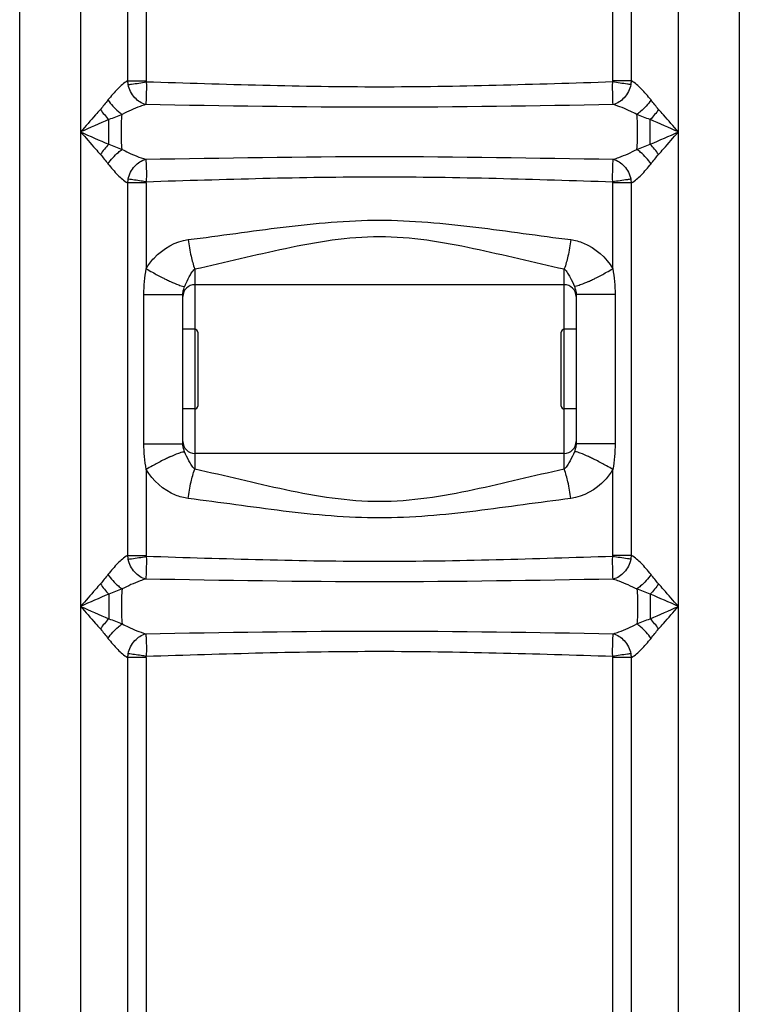
# Model space of a CAD drawing. Units: millimetres. Extents: x -2236 to 3538, y -273 to 3422.
# Drawn here: x -343 to -100, y 2376 to 2708 of the extents above; entities that cross this region are included whole.
import ezdxf

# ---------------------------------------------------------------- set-up
doc = ezdxf.new("R2010")
doc.units = ezdxf.units.MM
doc.header["$LTSCALE"] = 46.255
doc.layers.get('0').update_dxf_attribs({"linetype": 'CONTINUOUS'})
doc.layers.add('03___PRT_ALL_CURVES', color=7, linetype='CONTINUOUS')
doc.layers.add('RUNDUNGEN', color=7, linetype='CONTINUOUS')

msp = doc.modelspace()

# ---------------------------------------------------------------- linework, layer by layer
at = {"color": 7, "linetype": 'Continuous'}
for p, q in [((-100.302, 3081.675), (-100.302, 1518.675)), ((-159.302, 2619.125), (-283.802, 2619.125)), ((-287.802, 2565.494), (-287.802, 2615.856)), ((-155.302, 2615.856), (-155.302, 2565.495)), ((-283.802, 2604.125), (-287.802, 2604.125)), ((-155.302, 2604.125), (-159.302, 2604.125)), ((-283.802, 2577.225), (-287.802, 2577.225)), ((-155.302, 2577.225), (-159.302, 2577.225)), ((-159.302, 2562.225), (-283.802, 2562.225))]:
    msp.add_line(p, q, dxfattribs=at)
at = {"color": 9, "linetype": 'Continuous'}
for p, q in [((-322.268, 2780.421), (-322.268, 1799)), ((-306.492, 2779.507), (-306.491, 2687.813)), ((-300.166, 2779.523), (-300.166, 2687.819)), ((-142.939, 2687.806), (-142.938, 2777.937)), ((-136.612, 2687.814), (-136.612, 2777.937)), ((-120.836, 2510.643), (-120.836, 2777.937)), ((-306.491, 2687.815), (-300.166, 2687.815)), ((-136.612, 2687.815), (-142.939, 2687.815)), ((-312.803, 2666.477), (-312.802, 2674.808)), ((-306.491, 2653.471), (-306.491, 2527.81)), ((-300.166, 2653.471), (-306.491, 2653.47)), ((-300.166, 2653.469), (-300.166, 2624.515)), ((-142.938, 2624.515), (-142.938, 2653.852)), ((-136.612, 2653.471), (-142.938, 2653.471)), ((-136.612, 2527.811), (-136.612, 2653.474)), ((-283.802, 2624.448), (-283.802, 2604.125)), ((-159.302, 2604.125), (-159.302, 2624.448)), ((-300.94, 2565.494), (-300.94, 2615.856)), ((-300.94, 2615.856), (-298.446, 2615.856)), ((-298.446, 2615.856), (-295.802, 2615.856)), ((-295.802, 2615.856), (-291.729, 2615.856)), ((-291.729, 2615.856), (-287.802, 2615.856)), ((-142.164, 2615.856), (-155.302, 2615.856)), ((-142.164, 2615.856), (-142.164, 2565.494)), ((-283.802, 2577.225), (-283.802, 2556.903)), ((-159.302, 2556.903), (-159.302, 2577.225)), ((-300.94, 2565.494), (-287.802, 2565.494)), ((-142.164, 2565.494), (-155.302, 2565.494)), ((-300.166, 2556.836), (-300.166, 2527.815)), ((-142.939, 2527.803), (-142.938, 2556.836)), ((-306.491, 2527.812), (-300.166, 2527.811)), ((-136.612, 2527.811), (-142.939, 2527.811)), ((-130.301, 2514.806), (-130.302, 2506.479)), ((-120.836, 2355.642), (-120.836, 2510.643)), ((-306.491, 2493.475), (-306.492, 2373.242)), ((-300.166, 2493.474), (-306.491, 2493.474)), ((-300.166, 2493.472), (-300.166, 2373.259)), ((-142.938, 2373.141), (-142.938, 2493.855)), ((-136.612, 2493.474), (-142.938, 2493.474)), ((-136.612, 2373.15), (-136.612, 2493.478))]:
    msp.add_line(p, q, dxfattribs=at)
for centre, radius, start, end in [((-297.536, 2688.714), 9.001, 185.7349, 193.61292), ((-145.591, 2688.717), 9.024, 346.40186, 354.25894), ((-293.093, 2647.519), 27.347, 136.11124, 145.4113), ((-297.513, 2652.567), 9.024, 166.41532, 174.25571), ((-145.589, 2652.569), 9.022, 5.73794, 13.59284), ((-246.61, 2715.527), 105.6, 239.52551, 240.83322), ((-249.302, 2710.475), 99.877, 240.76902, 243.05699), ((-193.793, 2710.452), 99.852, 296.94868, 299.23274), ((-196.466, 2715.47), 105.537, 299.16879, 300.47728), ((-256.456, 2696.437), 84.121, 243.06864, 243.96336), ((-263.364, 2682.246), 68.338, 243.94489, 245.22804), ((-179.728, 2682.22), 68.31, 294.77188, 296.05559), ((-186.647, 2696.432), 84.116, 296.03722, 296.93727), ((-273.267, 2613.231), 14.933, 157.60142, 159.13428), ((-249.292, 2470.858), 99.897, 116.9478, 119.2309), ((-256.443, 2484.888), 84.15, 116.03675, 116.9364), ((-263.365, 2499.107), 68.335, 114.77191, 116.05511), ((-179.74, 2499.104), 68.339, 63.94495, 65.22808), ((-186.667, 2484.876), 84.163, 63.06221, 63.96328), ((-193.817, 2470.849), 99.908, 60.76934, 63.05087), ((-246.614, 2465.832), 105.59, 119.16697, 120.47479), ((-196.491, 2465.83), 105.593, 59.52541, 60.83319), ((-297.535, 2528.71), 9.001, 185.73028, 193.60288), ((-145.591, 2528.713), 9.024, 346.41193, 354.26354), ((-293.094, 2487.522), 27.345, 136.11393, 145.41526), ((-297.513, 2492.571), 9.024, 166.4254, 174.26031), ((-145.589, 2492.573), 9.022, 5.73331, 13.58274)]:
    msp.add_arc(centre, radius, start, end, dxfattribs=at)
at = {"color": 7, "linetype": 'Continuous'}
for centre, start, end in [((-283.802, 2615.125), 90, 180), ((-159.302, 2615.125), 0, 90), ((-283.802, 2566.225), 180, 270), ((-159.302, 2566.225), 270, 360)]:
    msp.add_arc(centre, 4, start, end, dxfattribs=at)
at = {"color": 9, "linetype": 'Continuous'}
for points, knots in [([(-306.491, 2687.813), (-307.693, 2687.125), (-309.992, 2685.03), (-312.015, 2682.736), (-313.048, 2681.411)], [0, 0, 0, 0, 0.4517071, 1, 1, 1, 1]), ([(-306.283, 2686.596), (-305.88, 2686.64), (-303.826, 2686.9), (-301.781, 2687.221), (-300.141, 2687.499)], [0, 0, 0, 0, 0.1960919, 1, 1, 1, 1]), ([(-300.327, 2679.861), (-301.731, 2680.199), (-304.459, 2682.091), (-305.893, 2684.983), (-306.283, 2686.596)], [0, 0, 0, 0, 0.4653761, 1, 1, 1, 1]), ([(-300.141, 2687.499), (-300.113, 2685.925), (-300.118, 2683.38), (-300.193, 2680.826), (-300.327, 2679.861)], [0, 0, 0, 0, 0.6177026, 1, 1, 1, 1]), ([(-142.965, 2687.482), (-169.153, 2686.657), (-221.551, 2684.88), (-273.949, 2686.649), (-300.138, 2687.473)], [0, 0, 0, 0, 0.4999909, 1, 1, 1, 1]), ([(-142.777, 2679.861), (-142.921, 2680.824), (-142.978, 2683.381), (-142.991, 2685.925), (-142.963, 2687.499)], [0, 0, 0, 0, 0.382166, 1, 1, 1, 1]), ([(-136.82, 2686.596), (-137.224, 2686.64), (-139.277, 2686.899), (-141.323, 2687.22), (-142.963, 2687.499)], [0, 0, 0, 0, 0.1960745, 1, 1, 1, 1]), ([(-136.82, 2686.596), (-137.21, 2684.982), (-138.645, 2682.092), (-141.372, 2680.197), (-142.777, 2679.861)], [0, 0, 0, 0, 0.5347495, 1, 1, 1, 1]), ([(-130.056, 2681.411), (-131.09, 2682.736), (-133.113, 2685.03), (-135.411, 2687.126), (-136.612, 2687.814)], [0, 0, 0, 0, 0.5483638, 1, 1, 1, 1]), ([(-313.048, 2681.411), (-312.06, 2679.978), (-310.51, 2678.257), (-308.711, 2676.853), (-308.266, 2676.545)], [0, 0, 0, 0, 0.7628815, 1, 1, 1, 1]), ([(-300.343, 2679.857), (-300.981, 2679.672), (-303.696, 2678.751), (-306.316, 2677.564), (-308.266, 2676.545)], [0, 0, 0, 0, 0.2319951, 1, 1, 1, 1]), ([(-142.765, 2679.857), (-169.026, 2679.411), (-221.554, 2678.455), (-274.082, 2679.41), (-300.343, 2679.857)], [0, 0, 0, 0, 0.4999941, 1, 1, 1, 1]), ([(-134.838, 2676.545), (-135.508, 2676.895), (-138.079, 2678.158), (-140.737, 2679.272), (-142.765, 2679.857)], [0, 0, 0, 0, 0.2636719, 1, 1, 1, 1]), ([(-130.056, 2681.411), (-131.043, 2679.978), (-132.594, 2678.257), (-134.393, 2676.853), (-134.838, 2676.545)], [0, 0, 0, 0, 0.7628815, 1, 1, 1, 1]), ([(-315.607, 2678.242), (-316.16, 2677.622), (-318.395, 2675.101), (-320.604, 2672.558), (-322.268, 2670.643)], [0, 0, 0, 0, 0.2467392, 1, 1, 1, 1]), ([(-308.266, 2664.74), (-308.479, 2666.698), (-308.621, 2670.643), (-308.479, 2674.587), (-308.266, 2676.545)], [0, 0, 0, 0, 0.5000003, 1, 1, 1, 1]), ([(-134.838, 2664.74), (-134.625, 2666.698), (-134.483, 2670.643), (-134.625, 2674.587), (-134.838, 2676.545)], [0, 0, 0, 0, 0.5, 1, 1, 1, 1]), ([(-120.836, 2670.643), (-122.499, 2672.559), (-124.709, 2675.101), (-126.943, 2677.622), (-127.497, 2678.242)], [0, 0, 0, 0, 0.7533216, 1, 1, 1, 1]), ([(-130.288, 2666.483), (-130.289, 2667.158), (-130.302, 2669.933), (-130.302, 2672.708), (-130.302, 2674.808)], [0, 0, 0, 0, 0.2430879, 1, 1, 1, 1]), ([(-322.268, 2670.643), (-320.604, 2668.727), (-318.395, 2666.184), (-316.161, 2663.663), (-315.607, 2663.043)], [0, 0, 0, 0, 0.7532508, 1, 1, 1, 1]), ([(-127.497, 2663.043), (-126.943, 2663.663), (-124.709, 2666.184), (-122.5, 2668.727), (-120.836, 2670.643)], [0, 0, 0, 0, 0.246757, 1, 1, 1, 1]), ([(-313.048, 2659.874), (-312.06, 2661.307), (-310.51, 2663.028), (-308.711, 2664.433), (-308.266, 2664.74)], [0, 0, 0, 0, 0.7628815, 1, 1, 1, 1]), ([(-308.266, 2664.74), (-307.598, 2664.391), (-305.033, 2663.13), (-302.381, 2662.018), (-300.358, 2661.433)], [0, 0, 0, 0, 0.2636227, 1, 1, 1, 1]), ([(-142.741, 2661.436), (-142.104, 2661.62), (-139.395, 2662.538), (-136.783, 2663.724), (-134.838, 2664.74)], [0, 0, 0, 0, 0.2322847, 1, 1, 1, 1]), ([(-130.056, 2659.874), (-131.043, 2661.307), (-132.594, 2663.028), (-134.393, 2664.433), (-134.838, 2664.74)], [0, 0, 0, 0, 0.7628814, 1, 1, 1, 1]), ([(-313.048, 2659.874), (-312.014, 2658.549), (-309.991, 2656.254), (-307.693, 2654.159), (-306.491, 2653.471)], [0, 0, 0, 0, 0.5483954, 1, 1, 1, 1]), ([(-306.284, 2654.687), (-305.895, 2656.301), (-304.461, 2659.199), (-301.729, 2661.076), (-300.326, 2661.425)], [0, 0, 0, 0, 0.5345774, 1, 1, 1, 1]), ([(-300.358, 2661.433), (-274.09, 2661.882), (-221.549, 2662.822), (-169.008, 2661.884), (-142.741, 2661.436)], [0, 0, 0, 0, 0.5000157, 1, 1, 1, 1]), ([(-300.326, 2661.425), (-300.297, 2661.042), (-300.136, 2659.719), (-300.125, 2657.166), (-300.12, 2655.002), (-300.141, 2653.785)], [0, 0, 0, 0, 0.1504407, 0.522711, 1, 1, 1, 1]), ([(-142.963, 2653.786), (-142.991, 2655.36), (-142.98, 2657.904), (-142.919, 2660.461), (-142.777, 2661.424)], [0, 0, 0, 0, 0.6177085, 1, 1, 1, 1]), ([(-142.777, 2661.424), (-141.372, 2661.089), (-138.645, 2659.192), (-137.209, 2656.303), (-136.819, 2654.689)], [0, 0, 0, 0, 0.4653702, 1, 1, 1, 1]), ([(-136.612, 2653.474), (-135.411, 2654.163), (-133.11, 2656.254), (-131.089, 2658.549), (-130.056, 2659.874)], [0, 0, 0, 0, 0.451639, 1, 1, 1, 1]), ([(-300.141, 2653.785), (-300.715, 2653.883), (-302.758, 2654.215), (-304.806, 2654.526), (-306.284, 2654.687)], [0, 0, 0, 0, 0.2814447, 1, 1, 1, 1]), ([(-300.132, 2653.863), (-273.938, 2654.687), (-221.533, 2656.353), (-169.128, 2654.676), (-142.938, 2653.852)], [0, 0, 0, 0, 0.5000329, 1, 1, 1, 1]), ([(-136.819, 2654.689), (-137.222, 2654.645), (-139.276, 2654.386), (-141.322, 2654.065), (-142.963, 2653.786)], [0, 0, 0, 0, 0.1960359, 1, 1, 1, 1]), ([(-286.006, 2634.319), (-275.328, 2635.651), (-253.976, 2638.808), (-221.553, 2641.918), (-189.13, 2638.809), (-167.776, 2635.651), (-157.098, 2634.319)], [0, 0, 0, 0, 0.2490154, 0.4999864, 0.7509688, 1, 1, 1, 1]), ([(-300.166, 2624.515), (-299.42, 2625.803), (-295.929, 2630.496), (-290.33, 2633.779), (-286.006, 2634.319)], [0, 0, 0, 0, 0.2544707, 1, 1, 1, 1]), ([(-286.006, 2634.319), (-285.771, 2632.443), (-285.209, 2629.113), (-284.353, 2625.828), (-283.802, 2624.448)], [0, 0, 0, 0, 0.5598481, 1, 1, 1, 1]), ([(-283.802, 2624.448), (-273.598, 2626.644), (-253.218, 2631.837), (-221.555, 2637.171), (-189.891, 2631.839), (-169.508, 2626.644), (-159.302, 2624.448)], [0, 0, 0, 0, 0.2474263, 0.499964, 0.7525338, 1, 1, 1, 1]), ([(-157.098, 2634.319), (-157.333, 2632.443), (-157.895, 2629.113), (-158.751, 2625.828), (-159.302, 2624.448)], [0, 0, 0, 0, 0.5598485, 1, 1, 1, 1]), ([(-157.098, 2634.319), (-155.635, 2634.136), (-149.953, 2632.546), (-145.133, 2628.305), (-142.938, 2624.515)], [0, 0, 0, 0, 0.2518813, 1, 1, 1, 1]), ([(-287.074, 2618.921), (-286.673, 2619.895), (-285.953, 2621.318), (-284.873, 2623.168), (-284.23, 2624.082), (-283.802, 2624.448)], [0, 0, 0, 0, 0.4899077, 0.7380029, 1, 1, 1, 1]), ([(-159.302, 2624.448), (-158.85, 2624.059), (-158.177, 2623.088), (-157.044, 2621.117), (-156.283, 2619.599), (-155.883, 2618.55)], [0, 0, 0, 0, 0.2610243, 0.5079974, 1, 1, 1, 1]), ([(-291.998, 2620.196), (-291.085, 2619.775), (-289.612, 2619.156), (-288.075, 2618.606), (-287.476, 2618.551)], [0, 0, 0, 0, 0.6256186, 1, 1, 1, 1]), ([(-151.106, 2620.196), (-152.019, 2619.775), (-153.492, 2619.156), (-155.029, 2618.606), (-155.628, 2618.551)], [0, 0, 0, 0, 0.6255832, 1, 1, 1, 1]), ([(-287.802, 2615.856), (-287.802, 2616.109), (-287.737, 2617.032), (-287.458, 2617.924), (-287.221, 2618.55)], [0, 0, 0, 0, 0.2738609, 1, 1, 1, 1]), ([(-287.476, 2618.551), (-287.43, 2618.546), (-287.345, 2618.541), (-287.259, 2618.545), (-287.221, 2618.55)], [0, 0, 0, 0, 0.5451994, 1, 1, 1, 1]), ([(-155.628, 2618.551), (-155.674, 2618.546), (-155.759, 2618.541), (-155.845, 2618.545), (-155.883, 2618.55)], [0, 0, 0, 0, 0.5452367, 1, 1, 1, 1]), ([(-155.883, 2618.55), (-155.809, 2618.355), (-155.496, 2617.491), (-155.302, 2616.569), (-155.302, 2615.856)], [0, 0, 0, 0, 0.2258423, 1, 1, 1, 1]), ([(-287.221, 2562.801), (-287.295, 2562.995), (-287.607, 2563.86), (-287.802, 2564.782), (-287.802, 2565.494)], [0, 0, 0, 0, 0.2257867, 1, 1, 1, 1]), ([(-155.302, 2565.494), (-155.302, 2565.242), (-155.366, 2564.319), (-155.648, 2563.428), (-155.883, 2562.801)], [0, 0, 0, 0, 0.2737189, 1, 1, 1, 1]), ([(-291.998, 2561.154), (-291.085, 2561.575), (-289.612, 2562.195), (-288.075, 2562.745), (-287.476, 2562.8)], [0, 0, 0, 0, 0.6256162, 1, 1, 1, 1]), ([(-287.476, 2562.8), (-287.43, 2562.804), (-287.345, 2562.809), (-287.259, 2562.806), (-287.221, 2562.801)], [0, 0, 0, 0, 0.5452025, 1, 1, 1, 1]), ([(-283.802, 2556.903), (-284.256, 2557.289), (-284.925, 2558.265), (-286.061, 2560.233), (-286.821, 2561.752), (-287.221, 2562.801)], [0, 0, 0, 0, 0.2610095, 0.5079966, 1, 1, 1, 1]), ([(-155.883, 2562.801), (-156.282, 2561.751), (-157.044, 2560.234), (-158.176, 2558.263), (-158.85, 2557.292), (-159.302, 2556.903)], [0, 0, 0, 0, 0.4920024, 0.73896, 1, 1, 1, 1]), ([(-155.628, 2562.8), (-155.674, 2562.804), (-155.759, 2562.809), (-155.845, 2562.806), (-155.883, 2562.801)], [0, 0, 0, 0, 0.5451998, 1, 1, 1, 1]), ([(-151.106, 2561.154), (-152.019, 2561.575), (-153.492, 2562.195), (-155.029, 2562.745), (-155.628, 2562.8)], [0, 0, 0, 0, 0.6256186, 1, 1, 1, 1]), ([(-286.006, 2547.032), (-287.469, 2547.215), (-293.152, 2548.804), (-297.971, 2553.045), (-300.166, 2556.836)], [0, 0, 0, 0, 0.2518888, 1, 1, 1, 1]), ([(-286.006, 2547.032), (-285.771, 2548.908), (-285.209, 2552.238), (-284.353, 2555.523), (-283.802, 2556.903)], [0, 0, 0, 0, 0.5598507, 1, 1, 1, 1]), ([(-159.302, 2556.903), (-169.505, 2554.708), (-189.883, 2549.492), (-221.552, 2544.19), (-253.221, 2549.496), (-273.599, 2554.707), (-283.802, 2556.903)], [0, 0, 0, 0, 0.2473889, 0.5000057, 0.7526104, 1, 1, 1, 1]), ([(-157.098, 2547.032), (-157.333, 2548.908), (-157.895, 2552.238), (-158.751, 2555.522), (-159.302, 2556.902)], [0, 0, 0, 0, 0.5598525, 1, 1, 1, 1]), ([(-142.938, 2556.836), (-143.684, 2555.548), (-147.175, 2550.855), (-152.774, 2547.572), (-157.098, 2547.032)], [0, 0, 0, 0, 0.2545809, 1, 1, 1, 1]), ([(-157.098, 2547.032), (-167.775, 2545.701), (-189.127, 2542.53), (-221.552, 2539.439), (-253.977, 2542.533), (-275.329, 2545.699), (-286.006, 2547.032)], [0, 0, 0, 0, 0.2490073, 0.5000024, 0.7509934, 1, 1, 1, 1]), ([(-306.491, 2527.81), (-307.693, 2527.123), (-309.992, 2525.028), (-312.015, 2522.734), (-313.048, 2521.409)], [0, 0, 0, 0, 0.4516932, 1, 1, 1, 1]), ([(-306.284, 2526.593), (-305.88, 2526.637), (-303.827, 2526.897), (-301.781, 2527.218), (-300.141, 2527.496)], [0, 0, 0, 0, 0.1960865, 1, 1, 1, 1]), ([(-300.327, 2519.857), (-301.732, 2520.195), (-304.46, 2522.088), (-305.894, 2524.98), (-306.284, 2526.593)], [0, 0, 0, 0, 0.4653677, 1, 1, 1, 1]), ([(-300.141, 2527.496), (-300.113, 2525.922), (-300.118, 2523.377), (-300.193, 2520.822), (-300.327, 2519.857)], [0, 0, 0, 0, 0.6177431, 1, 1, 1, 1]), ([(-142.965, 2527.478), (-169.153, 2526.654), (-221.551, 2524.877), (-273.949, 2526.646), (-300.138, 2527.47)], [0, 0, 0, 0, 0.4999909, 1, 1, 1, 1]), ([(-142.777, 2519.857), (-142.921, 2520.82), (-142.978, 2523.377), (-142.991, 2525.922), (-142.963, 2527.496)], [0, 0, 0, 0, 0.3821254, 1, 1, 1, 1]), ([(-136.82, 2526.593), (-137.223, 2526.637), (-139.277, 2526.897), (-141.322, 2527.217), (-142.963, 2527.496)], [0, 0, 0, 0, 0.196069, 1, 1, 1, 1]), ([(-136.82, 2526.593), (-137.209, 2524.979), (-138.645, 2522.088), (-141.372, 2520.193), (-142.777, 2519.857)], [0, 0, 0, 0, 0.5347579, 1, 1, 1, 1]), ([(-130.056, 2521.409), (-131.09, 2522.734), (-133.112, 2525.028), (-135.411, 2527.123), (-136.612, 2527.811)], [0, 0, 0, 0, 0.5483774, 1, 1, 1, 1]), ([(-313.048, 2521.409), (-312.061, 2519.977), (-310.51, 2518.256), (-308.711, 2516.851), (-308.266, 2516.543)], [0, 0, 0, 0, 0.7628864, 1, 1, 1, 1]), ([(-130.056, 2521.409), (-131.043, 2519.977), (-132.594, 2518.256), (-134.393, 2516.851), (-134.838, 2516.543)], [0, 0, 0, 0, 0.7628864, 1, 1, 1, 1]), ([(-315.607, 2518.241), (-316.161, 2517.621), (-318.395, 2515.101), (-320.604, 2512.558), (-322.268, 2510.643)], [0, 0, 0, 0, 0.2467565, 1, 1, 1, 1]), ([(-300.343, 2519.853), (-300.982, 2519.669), (-303.697, 2518.749), (-306.316, 2517.562), (-308.266, 2516.543)], [0, 0, 0, 0, 0.2319992, 1, 1, 1, 1]), ([(-142.765, 2519.854), (-169.025, 2519.407), (-221.554, 2518.452), (-274.082, 2519.407), (-300.343, 2519.853)], [0, 0, 0, 0, 0.4999941, 1, 1, 1, 1]), ([(-142.765, 2519.854), (-142.126, 2519.669), (-139.409, 2518.75), (-136.789, 2517.562), (-134.838, 2516.543)], [0, 0, 0, 0, 0.2320063, 1, 1, 1, 1]), ([(-120.836, 2510.643), (-122.5, 2512.558), (-124.709, 2515.101), (-126.943, 2517.621), (-127.497, 2518.241)], [0, 0, 0, 0, 0.7532513, 1, 1, 1, 1]), ([(-312.816, 2514.801), (-312.815, 2514.127), (-312.802, 2511.352), (-312.802, 2508.578), (-312.802, 2506.479)], [0, 0, 0, 0, 0.243087, 1, 1, 1, 1]), ([(-308.266, 2516.543), (-308.479, 2514.585), (-308.621, 2510.643), (-308.479, 2506.7), (-308.266, 2504.742)], [0, 0, 0, 0, 0.4999997, 1, 1, 1, 1]), ([(-134.838, 2516.543), (-134.625, 2514.585), (-134.483, 2510.643), (-134.625, 2506.7), (-134.838, 2504.742)], [0, 0, 0, 0, 0.5, 1, 1, 1, 1]), ([(-322.268, 2510.643), (-320.604, 2508.727), (-318.395, 2506.185), (-316.161, 2503.664), (-315.607, 2503.044)], [0, 0, 0, 0, 0.7533222, 1, 1, 1, 1]), ([(-127.497, 2503.044), (-126.943, 2503.664), (-124.709, 2506.185), (-122.499, 2508.727), (-120.836, 2510.643)], [0, 0, 0, 0, 0.2467387, 1, 1, 1, 1]), ([(-313.048, 2499.876), (-312.061, 2501.308), (-310.51, 2503.03), (-308.711, 2504.435), (-308.266, 2504.742)], [0, 0, 0, 0, 0.7628864, 1, 1, 1, 1]), ([(-308.266, 2504.742), (-307.598, 2504.394), (-305.033, 2503.133), (-302.381, 2502.021), (-300.358, 2501.437)], [0, 0, 0, 0, 0.2636192, 1, 1, 1, 1]), ([(-142.741, 2501.439), (-142.103, 2501.624), (-139.395, 2502.541), (-136.783, 2503.727), (-134.838, 2504.742)], [0, 0, 0, 0, 0.2322889, 1, 1, 1, 1]), ([(-130.056, 2499.876), (-131.043, 2501.308), (-132.594, 2503.03), (-134.393, 2504.435), (-134.838, 2504.742)], [0, 0, 0, 0, 0.7628863, 1, 1, 1, 1]), ([(-306.285, 2494.689), (-305.895, 2496.303), (-304.462, 2499.202), (-301.729, 2501.08), (-300.327, 2501.428)], [0, 0, 0, 0, 0.5345858, 1, 1, 1, 1]), ([(-300.358, 2501.437), (-274.09, 2501.885), (-221.549, 2502.825), (-169.008, 2501.887), (-142.741, 2501.439)], [0, 0, 0, 0, 0.5000157, 1, 1, 1, 1]), ([(-300.327, 2501.428), (-300.297, 2501.046), (-300.137, 2499.723), (-300.125, 2497.169), (-300.12, 2495.005), (-300.141, 2493.789)], [0, 0, 0, 0, 0.1504073, 0.5226757, 1, 1, 1, 1]), ([(-142.963, 2493.789), (-142.991, 2495.363), (-142.98, 2497.908), (-142.919, 2500.464), (-142.777, 2501.428)], [0, 0, 0, 0, 0.617749, 1, 1, 1, 1]), ([(-142.777, 2501.428), (-141.372, 2501.093), (-138.644, 2499.196), (-137.209, 2496.306), (-136.819, 2494.692)], [0, 0, 0, 0, 0.4653619, 1, 1, 1, 1]), ([(-313.048, 2499.876), (-312.014, 2498.551), (-309.991, 2496.257), (-307.693, 2494.162), (-306.491, 2493.475)], [0, 0, 0, 0, 0.5484092, 1, 1, 1, 1]), ([(-136.612, 2493.478), (-135.411, 2494.166), (-133.11, 2496.256), (-131.089, 2498.551), (-130.056, 2499.876)], [0, 0, 0, 0, 0.4516251, 1, 1, 1, 1]), ([(-300.141, 2493.789), (-300.715, 2493.886), (-302.758, 2494.218), (-304.806, 2494.528), (-306.285, 2494.689)], [0, 0, 0, 0, 0.2814482, 1, 1, 1, 1]), ([(-300.132, 2493.867), (-273.938, 2494.689), (-221.533, 2496.355), (-169.128, 2494.679), (-142.938, 2493.855)], [0, 0, 0, 0, 0.5000329, 1, 1, 1, 1]), ([(-136.819, 2494.692), (-137.222, 2494.648), (-139.276, 2494.389), (-141.322, 2494.068), (-142.963, 2493.789)], [0, 0, 0, 0, 0.1960303, 1, 1, 1, 1])]:
    msp.add_open_spline(points, degree=3, knots=knots, dxfattribs=at)
for points in [[(-300.166, 2687.819), (-300.166, 2687.703), (-300.156, 2687.587), (-300.138, 2687.473)], [(-142.965, 2687.482), (-142.948, 2687.589), (-142.939, 2687.698), (-142.939, 2687.806)], [(-313.048, 2681.411), (-313.883, 2680.34), (-314.702, 2679.254), (-315.607, 2678.242)], [(-127.497, 2678.242), (-128.402, 2679.254), (-129.221, 2680.34), (-130.056, 2681.411)], [(-315.607, 2678.242), (-314.767, 2677.026), (-313.829, 2675.871), (-312.802, 2674.808)], [(-308.266, 2676.545), (-309.759, 2675.919), (-311.262, 2675.307), (-312.802, 2674.808)], [(-130.302, 2674.808), (-131.839, 2675.317), (-133.345, 2675.919), (-134.838, 2676.545)], [(-127.497, 2678.242), (-128.337, 2677.026), (-129.275, 2675.871), (-130.302, 2674.808)], [(-312.802, 2674.808), (-315.967, 2673.442), (-319.117, 2672.041), (-322.268, 2670.643)], [(-120.836, 2670.643), (-123.987, 2672.041), (-127.137, 2673.441), (-130.302, 2674.808)], [(-322.268, 2670.643), (-319.117, 2669.245), (-315.967, 2667.844), (-312.803, 2666.477)], [(-130.288, 2666.483), (-127.128, 2667.848), (-123.982, 2669.246), (-120.836, 2670.643)], [(-312.803, 2666.477), (-311.264, 2665.972), (-309.759, 2665.366), (-308.266, 2664.74)], [(-134.838, 2664.74), (-133.341, 2665.368), (-131.829, 2665.97), (-130.288, 2666.482)], [(-127.497, 2663.043), (-128.337, 2664.259), (-129.275, 2665.414), (-130.302, 2666.477)], [(-315.607, 2663.043), (-314.706, 2662.028), (-313.883, 2660.945), (-313.048, 2659.874)], [(-130.056, 2659.874), (-129.221, 2660.945), (-128.401, 2662.031), (-127.497, 2663.043)], [(-300.166, 2653.469), (-300.166, 2653.601), (-300.152, 2653.733), (-300.132, 2653.863)], [(-300.94, 2615.856), (-300.94, 2618.754), (-300.699, 2621.667), (-300.166, 2624.515)], [(-142.938, 2624.515), (-142.404, 2621.667), (-142.164, 2618.754), (-142.164, 2615.856)], [(-300.166, 2556.836), (-300.693, 2559.685), (-300.94, 2562.597), (-300.94, 2565.494)], [(-142.164, 2565.494), (-142.164, 2562.597), (-142.384, 2559.68), (-142.938, 2556.836)], [(-300.166, 2527.815), (-300.166, 2527.7), (-300.156, 2527.584), (-300.138, 2527.47)], [(-142.965, 2527.478), (-142.948, 2527.586), (-142.939, 2527.694), (-142.939, 2527.803)], [(-313.048, 2521.409), (-313.883, 2520.339), (-314.702, 2519.253), (-315.607, 2518.241)], [(-127.497, 2518.241), (-128.402, 2519.253), (-129.221, 2520.339), (-130.056, 2521.409)], [(-315.607, 2518.241), (-314.767, 2517.025), (-313.829, 2515.87), (-312.802, 2514.807)], [(-127.497, 2518.241), (-128.337, 2517.025), (-129.275, 2515.87), (-130.302, 2514.807)], [(-312.816, 2514.801), (-315.976, 2513.437), (-319.122, 2512.039), (-322.268, 2510.643)], [(-308.266, 2516.543), (-309.764, 2515.916), (-311.271, 2515.302), (-312.816, 2514.802)], [(-130.301, 2514.806), (-131.838, 2515.316), (-133.345, 2515.917), (-134.838, 2516.543)], [(-120.836, 2510.643), (-123.987, 2512.04), (-127.137, 2513.44), (-130.301, 2514.806)], [(-322.268, 2510.643), (-319.117, 2509.245), (-315.967, 2507.845), (-312.802, 2506.479)], [(-130.302, 2506.479), (-127.137, 2507.844), (-123.987, 2509.245), (-120.836, 2510.643)], [(-312.802, 2506.479), (-311.264, 2505.973), (-309.759, 2505.368), (-308.266, 2504.742)], [(-134.838, 2504.742), (-133.345, 2505.368), (-131.839, 2505.968), (-130.302, 2506.479)], [(-127.497, 2503.044), (-128.337, 2504.26), (-129.275, 2505.415), (-130.302, 2506.479)], [(-315.607, 2503.044), (-314.706, 2502.029), (-313.883, 2500.946), (-313.048, 2499.876)], [(-130.056, 2499.876), (-129.221, 2500.946), (-128.401, 2502.032), (-127.497, 2503.044)], [(-300.166, 2493.472), (-300.166, 2493.604), (-300.152, 2493.736), (-300.132, 2493.867)]]:
    msp.add_open_spline(points, degree=3, dxfattribs=at)
at = {"layer": '03___PRT_ALL_CURVES', "color": 7, "linetype": 'Continuous'}
msp.add_line((-342.802, 1518.675), (-342.802, 3081.675), dxfattribs=at)
at = {"layer": 'RUNDUNGEN', "color": 9, "linetype": 'Continuous'}
for p, q in [((-283.802, 2604.125), (-283.802, 2577.225)), ((-159.302, 2577.225), (-159.302, 2604.125))]:
    msp.add_line(p, q, dxfattribs=at)
at = {"layer": 'RUNDUNGEN', "color": 7, "linetype": 'Continuous'}
for p, q in [((-282.802, 2603.125), (-282.802, 2578.225)), ((-160.302, 2578.225), (-160.302, 2603.125))]:
    msp.add_line(p, q, dxfattribs=at)
for centre, start, end in [((-283.802, 2603.125), 359.99999, 90), ((-159.302, 2603.125), 90, 180.00001), ((-283.802, 2578.225), 270, 0.00001), ((-159.302, 2578.225), 179.99999, 270)]:
    msp.add_arc(centre, 1, start, end, dxfattribs=at)

doc.saveas('drawing.dxf')
